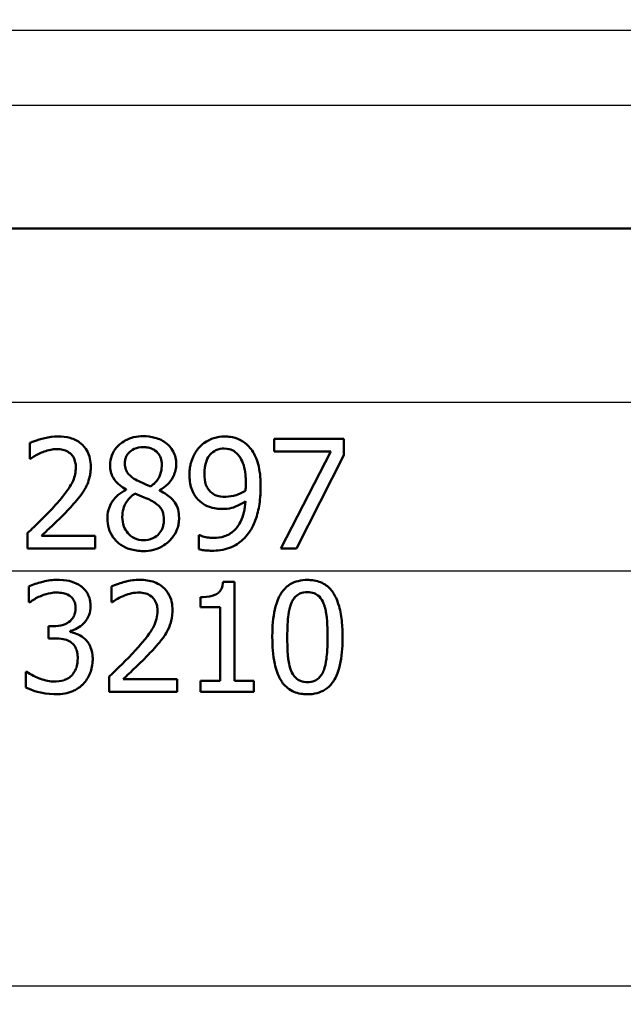
# Paper-space layout 'DS_2' of a CAD drawing. Units: millimetres. Extents: x 0 to 2100, y 0 to 2970.
# Drawn here: x 639 to 652, y 1496 to 1518 of the extents above; entities that cross this region are included whole.
import ezdxf

# ---------------------------------------------------------------- set-up
doc = ezdxf.new("R2010")
doc.units = ezdxf.units.MM
doc.header["$LTSCALE"] = 10
for name, color, linetype, lineweight in [('Dimensions(ISO)', 7, 'Continuous', 25), ('Visible Edges(ISO)', 7, 'Continuous', 50), ('Visible Tangent Edges(ISO)', 7, 'Continuous', 25)]:
    doc.layers.add(name, color=color, linetype=linetype, lineweight=lineweight)
doc.styles.add('Text_3.5mm', font='arial.ttf', dxfattribs={"width": 0.9})
doc.dimstyles.new('KS-STANDARD', dxfattribs={"dimscale": 10, "dimtxt": 3.5, "dimasz": 2.5, "dimexe": 3.175, "dimexo": 0, "dimgap": 0.8, "dimtad": 1, "dimdec": 1, "dimrnd": 1e-08, "dimtxsty": 'Text_3.5mm', "dimcen": 0.09, "dimdle": 10, "dimclrd": 7, "dimclre": 7, "dimclrt": 7, "dimadec": 0, "dimazin": 2, "dimtfac": 0.714286, "dimtdec": 4, "dimtmove": 0, "dimatfit": 3, "dimfxl": 1, "dimtolj": 1, "dimlwd": 25, "dimlwe": 25, "dimarcsym": 0})

# ---------------------------------------------------------------- blocks, each defined once
blk = doc.blocks.new('*D5')
at = {"layer": 'Defpoints', "color": 0, "linetype": 'Continuous', "transparency": 16777216}
for p in [(1000.255, 1702.486), (644.505, 1463.188), (1104.505, 1463.188)]:
    blk.add_point(p, dxfattribs=at)
at = {"layer": 'Dimensions(ISO)', "color": 7, "linetype": 'Continuous', "lineweight": 25, "transparency": 16777216}
for p, q in [((1000.255, 1702.486), (1136.255, 1702.486)), ((1104.505, 1677.486), (1104.505, 1488.188)), ((644.505, 1463.188), (1136.255, 1463.188))]:
    blk.add_line(p, q, dxfattribs=at)
at = {"layer": 'Dimensions(ISO)', "color": 7, "linetype": 'Continuous', "transparency": 16777216}
for points in [[(1100.338, 1677.486), (1108.672, 1677.486), (1104.505, 1702.486)], [(1100.338, 1488.188), (1108.672, 1488.188), (1104.505, 1463.188)]]:
    blk.add_solid(points, dxfattribs=at)
at = {"layer": 'Dimensions(ISO)', "color": 7, "linetype": 'Continuous', "lineweight": 25, "transparency": 16777216, "insert": (1078.623, 1547.738), "char_height": 35, "attachment_point": 4, "rotation": 90, "style": 'Text_3.5mm'}
blk.add_mtext('\\A1;239', dxfattribs=at)
blk = doc.blocks.new('*D7')
at = {"layer": 'Defpoints', "color": 0, "linetype": 'Continuous', "transparency": 16777216}
for p in [(1000.255, 1732.486), (571.255, 832.486), (1220.255, 832.486)]:
    blk.add_point(p, dxfattribs=at)
at = {"layer": 'Dimensions(ISO)', "color": 7, "linetype": 'Continuous', "lineweight": 25, "transparency": 16777216}
for p, q in [((1000.255, 1732.486), (1252.005, 1732.486)), ((1220.255, 1707.486), (1220.255, 857.486)), ((571.255, 832.486), (1252.005, 832.486))]:
    blk.add_line(p, q, dxfattribs=at)
at = {"layer": 'Dimensions(ISO)', "color": 7, "linetype": 'Continuous', "transparency": 16777216}
for points in [[(1216.088, 1707.486), (1224.422, 1707.486), (1220.255, 1732.486)], [(1216.088, 857.486), (1224.422, 857.486), (1220.255, 832.486)]]:
    blk.add_solid(points, dxfattribs=at)
at = {"layer": 'Dimensions(ISO)', "color": 7, "linetype": 'Continuous', "lineweight": 25, "transparency": 16777216, "insert": (1194.385, 1247.742), "char_height": 35, "attachment_point": 4, "rotation": 90, "style": 'Text_3.5mm'}
blk.add_mtext('\\A1;900', dxfattribs=at)

psp = doc.layouts.new('DS_2')

# ---------------------------------------------------------------- linework, layer by layer
at = {"layer": 'Visible Edges(ISO)'}
for p, q in [((677.955, 1513.688), (611.276, 1513.688)), ((638.994, 1508.802), (638.994, 1508.445)), ((644.553, 1508.899), (646.14, 1508.899)), ((644.553, 1508.899), (644.553, 1508.605)), ((646.14, 1508.524), (646.14, 1508.899)), ((645.844, 1508.605), (644.553, 1508.605)), ((644.701, 1506.399), (645.844, 1508.605)), ((639.012, 1508.445), (638.994, 1508.445)), ((646.14, 1508.524), (645.058, 1506.399)), ((641.182, 1507.744), (641.182, 1507.734)), ((641.944, 1507.72), (641.944, 1507.73)), ((638.941, 1506.754), (638.941, 1506.399)), ((639.256, 1506.689), (640.483, 1506.689)), ((640.483, 1506.399), (640.483, 1506.689)), ((642.841, 1506.707), (642.858, 1506.707)), ((642.841, 1506.707), (642.841, 1506.385)), ((640.483, 1506.399), (638.941, 1506.399)), ((645.058, 1506.399), (644.701, 1506.399)), ((638.973, 1505.534), (638.973, 1505.179)), ((640.853, 1505.538), (640.853, 1505.181)), ((643.389, 1505.643), (643.649, 1505.643)), ((643.649, 1503.39), (643.649, 1505.643)), ((642.873, 1505.294), (642.873, 1505.066)), ((638.993, 1505.179), (638.973, 1505.179)), ((640.871, 1505.181), (640.853, 1505.181)), ((643.327, 1505.066), (642.873, 1505.066)), ((643.327, 1505.066), (643.327, 1503.39)), ((639.415, 1504.63), (639.526, 1504.63)), ((639.415, 1504.63), (639.415, 1504.352)), ((639.556, 1504.352), (639.415, 1504.352)), ((639.913, 1504.5), (639.913, 1504.525)), ((638.904, 1503.591), (638.928, 1503.591)), ((638.904, 1503.591), (638.904, 1503.236)), ((640.8, 1503.489), (640.8, 1503.135)), ((641.114, 1503.425), (642.342, 1503.425)), ((642.342, 1503.135), (642.342, 1503.425)), ((642.873, 1503.39), (642.873, 1503.135)), ((642.873, 1503.39), (643.327, 1503.39)), ((643.649, 1503.39), (644.092, 1503.39)), ((644.092, 1503.135), (644.092, 1503.39)), ((642.342, 1503.135), (640.8, 1503.135)), ((644.092, 1503.135), (642.873, 1503.135))]:
    psp.add_line(p, q, dxfattribs=at)
for points, knots in [([(639.634, 1508.952), (639.42, 1508.952), (639.218, 1508.888), (639.065, 1508.833), (639.028, 1508.818), (638.994, 1508.802)], [-0.05247142, -0.05247142, -0.05247142, -0.05247142, -0.0121494, -0.0121494, 0, 0, 0, 0]), ([(640.38, 1508.265), (640.38, 1508.327), (640.374, 1508.39), (640.348, 1508.506), (640.329, 1508.56), (640.259, 1508.692), (640.203, 1508.751), (640.082, 1508.851), (639.999, 1508.891), (639.821, 1508.942), (639.727, 1508.952), (639.634, 1508.952)], [-0.1058257, -0.1058257, -0.1058257, -0.1058257, -0.092733, -0.092733, -0.0805766, -0.0805766, -0.0605252, -0.0605252, -0.0304683, -0.0304683, 0, 0, 0, 0]), ([(641.573, 1508.956), (641.5, 1508.956), (641.427, 1508.949), (641.29, 1508.917), (641.226, 1508.894), (641.061, 1508.804), (640.996, 1508.735), (640.92, 1508.647), (640.883, 1508.587), (640.831, 1508.449), (640.82, 1508.374), (640.82, 1508.297)], [-0.07784759, -0.07784759, -0.07784759, -0.07784759, -0.06842149, -0.06842149, -0.05982318, -0.05982318, -0.04484958, -0.04484958, -0.02309886, -0.02309886, 0, 0, 0, 0]), ([(642.325, 1508.32), (642.325, 1508.372), (642.319, 1508.423), (642.296, 1508.522), (642.279, 1508.567), (642.208, 1508.699), (642.145, 1508.757), (642.025, 1508.855), (641.935, 1508.897), (641.753, 1508.947), (641.662, 1508.956), (641.573, 1508.956)], [-0.09594154, -0.09594154, -0.09594154, -0.09594154, -0.08770092, -0.08770092, -0.0797599, -0.0797599, -0.06325866, -0.06325866, -0.02995389, -0.02995389, 0, 0, 0, 0]), ([(643.419, 1508.95), (643.337, 1508.95), (643.257, 1508.937), (643.114, 1508.891), (643.033, 1508.857), (642.921, 1508.775), (642.889, 1508.746), (642.86, 1508.715)], [-0.08464271, -0.08464271, -0.08464271, -0.08464271, -0.04541096, -0.04541096, -0.01377529, -0.01377529, 0, 0, 0, 0]), ([(643.974, 1508.725), (643.919, 1508.783), (643.856, 1508.83), (643.699, 1508.912), (643.616, 1508.931), (643.511, 1508.947), (643.465, 1508.95), (643.419, 1508.95)], [-0.05226118, -0.05226118, -0.05226118, -0.05226118, -0.03638843, -0.03638843, -0.01584921, -0.01584921, 0, 0, 0, 0]), ([(639.012, 1508.445), (639.041, 1508.465), (639.115, 1508.517), (639.215, 1508.566), (639.235, 1508.575), (639.256, 1508.583)], [-0.03560935, -0.03560935, -0.03560935, -0.03560935, -0.00718593, -0.00718593, 0, 0, 0, 0]), ([(639.256, 1508.583), (639.3, 1508.601), (639.345, 1508.617), (639.45, 1508.646), (639.494, 1508.654), (639.558, 1508.661), (639.584, 1508.662), (639.61, 1508.662)], [-0.03049199, -0.03049199, -0.03049199, -0.03049199, -0.02097219, -0.02097219, -0.00856402, -0.00856402, 0, 0, 0, 0]), ([(639.61, 1508.662), (639.656, 1508.662), (639.702, 1508.657), (639.786, 1508.637), (639.825, 1508.622), (639.881, 1508.589), (639.899, 1508.575), (639.916, 1508.561)], [-0.03591287, -0.03591287, -0.03591287, -0.03591287, -0.02081583, -0.02081583, -0.00719289, -0.00719289, 0, 0, 0, 0]), ([(641.156, 1508.336), (641.156, 1508.361), (641.158, 1508.387), (641.166, 1508.435), (641.172, 1508.458), (641.196, 1508.519), (641.217, 1508.552), (641.272, 1508.611), (641.313, 1508.644), (641.433, 1508.698), (641.502, 1508.709), (641.571, 1508.709)], [-0.08708759, -0.08708759, -0.08708759, -0.08708759, -0.07485761, -0.07485761, -0.06339213, -0.06339213, -0.04321848, -0.04321848, -0.02306583, -0.02306583, 0, 0, 0, 0]), ([(641.571, 1508.709), (641.61, 1508.709), (641.649, 1508.705), (641.721, 1508.691), (641.754, 1508.68), (641.817, 1508.65), (641.862, 1508.624), (641.933, 1508.541), (641.956, 1508.503), (641.989, 1508.414), (641.997, 1508.366), (641.997, 1508.316)], [-0.09441626, -0.09441626, -0.09441626, -0.09441626, -0.07080408, -0.07080408, -0.04974109, -0.04974109, -0.02890628, -0.02890628, -0.01504647, -0.01504647, 0, 0, 0, 0]), ([(642.86, 1508.715), (642.802, 1508.653), (642.754, 1508.583), (642.665, 1508.398), (642.645, 1508.304), (642.628, 1508.191), (642.625, 1508.139), (642.625, 1508.087)], [-0.04788329, -0.04788329, -0.04788329, -0.04788329, -0.0342125, -0.0342125, -0.01571951, -0.01571951, 0, 0, 0, 0]), ([(642.965, 1508.101), (642.965, 1508.198), (642.976, 1508.298), (643.036, 1508.461), (643.07, 1508.508), (643.135, 1508.582), (643.178, 1508.615), (643.288, 1508.665), (643.352, 1508.676), (643.417, 1508.676)], [-0.06962306, -0.06962306, -0.06962306, -0.06962306, -0.05346258, -0.05346258, -0.04031659, -0.04031659, -0.02215604, -0.02215604, 0, 0, 0, 0]), ([(643.417, 1508.676), (643.505, 1508.676), (643.564, 1508.654), (643.646, 1508.617), (643.691, 1508.578), (643.731, 1508.534)], [-0.03021464, -0.03021464, -0.03021464, -0.03021464, -0.01902724, -0.01902724, 0, 0, 0, 0]), ([(644.245, 1507.799), (644.245, 1507.953), (644.235, 1508.117), (644.167, 1508.417), (644.116, 1508.523), (644.043, 1508.643), (644.01, 1508.686), (643.974, 1508.725)], [-0.07042451, -0.07042451, -0.07042451, -0.07042451, -0.04400418, -0.04400418, -0.01719685, -0.01719685, 0, 0, 0, 0]), ([(639.916, 1508.561), (639.947, 1508.534), (639.972, 1508.502), (640.018, 1508.414), (640.028, 1508.366), (640.038, 1508.305), (640.04, 1508.276), (640.04, 1508.247)], [-0.02638412, -0.02638412, -0.02638412, -0.02638412, -0.01877665, -0.01877665, -0.00867799, -0.00867799, 0, 0, 0, 0]), ([(643.731, 1508.534), (643.76, 1508.504), (643.784, 1508.468), (643.836, 1508.369), (643.854, 1508.31), (643.896, 1508.166), (643.907, 1508.019), (643.907, 1507.874)], [-0.05695269, -0.05695269, -0.05695269, -0.05695269, -0.05169473, -0.05169473, -0.04354074, -0.04354074, 0, 0, 0, 0]), ([(640.04, 1508.247), (640.04, 1508.194), (640.034, 1508.143), (640.013, 1508.039), (639.997, 1507.989), (639.945, 1507.869), (639.892, 1507.771), (639.693, 1507.521), (639.617, 1507.435), (639.545, 1507.355)], [-0.1883161, -0.1883161, -0.1883161, -0.1883161, -0.1444186, -0.1444186, -0.0994443, -0.0994443, -0.0335419, -0.0335419, 0, 0, 0, 0]), ([(640.25, 1507.764), (640.269, 1507.798), (640.287, 1507.832), (640.321, 1507.913), (640.343, 1507.975), (640.366, 1508.081), (640.371, 1508.115), (640.376, 1508.166), (640.377, 1508.183), (640.379, 1508.222), (640.38, 1508.244), (640.38, 1508.265)], [-0.06223592, -0.06223592, -0.06223592, -0.06223592, -0.04438898, -0.04438898, -0.02181994, -0.02181994, -0.01168873, -0.01168873, -0.00637489, -0.00637489, 0, 0, 0, 0]), ([(640.82, 1508.297), (640.82, 1508.246), (640.824, 1508.195), (640.847, 1508.1), (640.863, 1508.056), (640.929, 1507.939), (640.99, 1507.881), (641.086, 1507.804), (641.134, 1507.772), (641.182, 1507.744)], [-0.06240016, -0.06240016, -0.06240016, -0.06240016, -0.05045474, -0.05045474, -0.03944516, -0.03944516, -0.0182653, -0.0182653, 0, 0, 0, 0]), ([(641.395, 1507.971), (641.339, 1508.004), (641.283, 1508.044), (641.209, 1508.131), (641.191, 1508.164), (641.163, 1508.241), (641.156, 1508.288), (641.156, 1508.336)], [-0.04016708, -0.04016708, -0.04016708, -0.04016708, -0.02487013, -0.02487013, -0.0143256, -0.0143256, 0, 0, 0, 0]), ([(641.997, 1508.316), (641.997, 1508.256), (641.991, 1508.197), (641.957, 1508.058), (641.927, 1508.008), (641.874, 1507.924), (641.813, 1507.866), (641.747, 1507.815)], [-0.03968028, -0.03968028, -0.03968028, -0.03968028, -0.03439255, -0.03439255, -0.02681683, -0.02681683, 0, 0, 0, 0]), ([(641.944, 1507.73), (642.012, 1507.765), (642.076, 1507.809), (642.154, 1507.888), (642.211, 1507.949), (642.28, 1508.091), (642.297, 1508.135), (642.313, 1508.203), (642.318, 1508.226), (642.323, 1508.272), (642.325, 1508.296), (642.325, 1508.32)], [-0.1471896, -0.1471896, -0.1471896, -0.1471896, -0.0623243, -0.0623243, -0.0284324, -0.0284324, -0.0140247, -0.0140247, -0.007142, -0.007142, 0, 0, 0, 0]), ([(641.747, 1507.815), (641.662, 1507.843), (641.584, 1507.879), (641.508, 1507.914), (641.439, 1507.946), (641.395, 1507.971)], [-0.02811606, -0.02811606, -0.02811606, -0.02811606, -0.01664337, -0.01664337, 0, 0, 0, 0]), ([(642.625, 1508.087), (642.625, 1507.978), (642.637, 1507.867), (642.707, 1507.661), (642.757, 1507.59), (642.826, 1507.508), (642.86, 1507.477), (642.896, 1507.448)], [-0.05230804, -0.05230804, -0.05230804, -0.05230804, -0.03395194, -0.03395194, -0.01505873, -0.01505873, 0, 0, 0, 0]), ([(643.135, 1507.665), (643.105, 1507.69), (643.078, 1507.718), (643.026, 1507.79), (643.01, 1507.826), (642.974, 1507.927), (642.965, 1508.013), (642.965, 1508.101)], [-0.04448121, -0.04448121, -0.04448121, -0.04448121, -0.03618671, -0.03618671, -0.026362, -0.026362, 0, 0, 0, 0]), ([(639.916, 1507.337), (640.014, 1507.442), (640.112, 1507.549), (640.213, 1507.701), (640.232, 1507.732), (640.25, 1507.764)], [-0.05637346, -0.05637346, -0.05637346, -0.05637346, -0.01136091, -0.01136091, 0, 0, 0, 0]), ([(641.182, 1507.734), (641.12, 1507.704), (641.061, 1507.667), (640.957, 1507.58), (640.913, 1507.532), (640.836, 1507.416), (640.8, 1507.343), (640.765, 1507.203), (640.759, 1507.147), (640.759, 1507.09)], [-0.09370011, -0.09370011, -0.09370011, -0.09370011, -0.067436, -0.067436, -0.04346064, -0.04346064, -0.01712732, -0.01712732, 0, 0, 0, 0]), ([(642.388, 1507.096), (642.388, 1507.161), (642.381, 1507.226), (642.349, 1507.346), (642.326, 1507.399), (642.259, 1507.499), (642.201, 1507.563), (642.058, 1507.662), (642.001, 1507.693), (641.944, 1507.72)], [-0.1248859, -0.1248859, -0.1248859, -0.1248859, -0.0894099, -0.0894099, -0.0569174, -0.0569174, -0.0209263, -0.0209263, 0, 0, 0, 0]), ([(643.901, 1507.716), (643.82, 1507.661), (643.738, 1507.632), (643.609, 1507.593), (643.531, 1507.578), (643.453, 1507.578)], [-0.04589887, -0.04589887, -0.04589887, -0.04589887, -0.0267017, -0.0267017, 0, 0, 0, 0]), ([(643.907, 1507.874), (643.907, 1507.874), (643.907, 1507.874), (643.907, 1507.867), (643.907, 1507.86), (643.907, 1507.829), (643.906, 1507.805), (643.905, 1507.774), (643.903, 1507.74), (643.901, 1507.716)], [-0.03668149, -0.03668149, -0.03668149, -0.03668149, -0.03661755, -0.03661755, -0.0300294, -0.0300294, -0.00732583, -0.00732583, 0, 0, 0, 0]), ([(643.97, 1506.749), (644.024, 1506.823), (644.068, 1506.904), (644.157, 1507.12), (644.188, 1507.252), (644.22, 1507.429), (644.229, 1507.497), (644.238, 1507.6), (644.241, 1507.635), (644.244, 1507.713), (644.245, 1507.756), (644.245, 1507.799)], [-0.100314, -0.100314, -0.100314, -0.100314, -0.0777073, -0.0777073, -0.0439892, -0.0439892, -0.0234125, -0.0234125, -0.0128607, -0.0128607, 0, 0, 0, 0]), ([(641.097, 1507.114), (641.097, 1507.18), (641.105, 1507.244), (641.134, 1507.344), (641.156, 1507.405), (641.251, 1507.545), (641.313, 1507.603), (641.383, 1507.649)], [-0.09343777, -0.09343777, -0.09343777, -0.09343777, -0.0522832, -0.0522832, -0.02718995, -0.02718995, 0, 0, 0, 0]), ([(641.383, 1507.649), (641.454, 1507.62), (641.526, 1507.591), (641.646, 1507.544), (641.704, 1507.519), (641.749, 1507.493)], [-0.04308107, -0.04308107, -0.04308107, -0.04308107, -0.01732078, -0.01732078, 0, 0, 0, 0]), ([(641.749, 1507.493), (641.84, 1507.444), (641.913, 1507.392), (641.979, 1507.316), (642.001, 1507.285), (642.037, 1507.181), (642.043, 1507.121), (642.043, 1507.064)], [-0.07478976, -0.07478976, -0.07478976, -0.07478976, -0.03342503, -0.03342503, -0.01733596, -0.01733596, 0, 0, 0, 0]), ([(643.453, 1507.578), (643.355, 1507.578), (643.29, 1507.592), (643.218, 1507.611), (643.175, 1507.633), (643.135, 1507.665)], [-0.02514046, -0.02514046, -0.02514046, -0.02514046, -0.01667784, -0.01667784, 0, 0, 0, 0]), ([(643.899, 1507.475), (643.893, 1507.389), (643.882, 1507.303), (643.844, 1507.147), (643.819, 1507.076), (643.735, 1506.906), (643.677, 1506.843), (643.572, 1506.747), (643.499, 1506.705), (643.339, 1506.651), (643.254, 1506.64), (643.17, 1506.64)], [-0.09901223, -0.09901223, -0.09901223, -0.09901223, -0.08625791, -0.08625791, -0.0749409, -0.0749409, -0.05731269, -0.05731269, -0.02885023, -0.02885023, 0, 0, 0, 0]), ([(643.378, 1507.301), (643.45, 1507.301), (643.522, 1507.308), (643.635, 1507.338), (643.702, 1507.359), (643.827, 1507.428), (643.864, 1507.451), (643.899, 1507.475)], [-0.1027099, -0.1027099, -0.1027099, -0.1027099, -0.0477852, -0.0477852, -0.0141394, -0.0141394, 0, 0, 0, 0]), ([(639.545, 1507.355), (639.409, 1507.206), (639.271, 1507.067), (639.037, 1506.843), (638.989, 1506.798), (638.941, 1506.754)], [-0.1015489, -0.1015489, -0.1015489, -0.1015489, -0.0204715, -0.0204715, 0, 0, 0, 0]), ([(639.256, 1506.689), (639.328, 1506.756), (639.41, 1506.834), (639.564, 1506.98), (639.672, 1507.083), (639.821, 1507.235), (639.869, 1507.286), (639.916, 1507.337)], [-0.1077634, -0.1077634, -0.1077634, -0.1077634, -0.0665303, -0.0665303, -0.0218517, -0.0218517, 0, 0, 0, 0]), ([(642.896, 1507.448), (642.953, 1507.406), (643.014, 1507.37), (643.097, 1507.339), (643.162, 1507.316), (643.304, 1507.302), (643.341, 1507.301), (643.378, 1507.301)], [-0.1747523, -0.1747523, -0.1747523, -0.1747523, -0.0488437, -0.0488437, -0.0126762, -0.0126762, 0, 0, 0, 0]), ([(640.759, 1507.09), (640.759, 1507.01), (640.77, 1506.932), (640.812, 1506.791), (640.843, 1506.72), (640.917, 1506.617), (640.944, 1506.585), (640.974, 1506.557)], [-0.07051959, -0.07051959, -0.07051959, -0.07051959, -0.03957169, -0.03957169, -0.01307858, -0.01307858, 0, 0, 0, 0]), ([(641.577, 1506.591), (641.508, 1506.591), (641.44, 1506.604), (641.304, 1506.668), (641.255, 1506.715), (641.186, 1506.794), (641.154, 1506.846), (641.108, 1506.971), (641.097, 1507.042), (641.097, 1507.114)], [-0.0675529, -0.0675529, -0.0675529, -0.0675529, -0.05496348, -0.05496348, -0.04078328, -0.04078328, -0.02168935, -0.02168935, 0, 0, 0, 0]), ([(641.573, 1506.342), (641.651, 1506.342), (641.729, 1506.35), (641.876, 1506.387), (641.944, 1506.414), (642.11, 1506.509), (642.183, 1506.582), (642.28, 1506.701), (642.32, 1506.77), (642.361, 1506.886), (642.371, 1506.925), (642.384, 1507.008), (642.388, 1507.052), (642.388, 1507.096)], [-0.1048745, -0.1048745, -0.1048745, -0.1048745, -0.0888232, -0.0888232, -0.0738936, -0.0738936, -0.0504035, -0.0504035, -0.0254312, -0.0254312, -0.0131709, -0.0131709, 0, 0, 0, 0]), ([(642.043, 1507.064), (642.043, 1507.028), (642.041, 1506.993), (642.029, 1506.925), (642.021, 1506.894), (641.991, 1506.814), (641.964, 1506.77), (641.9, 1506.7), (641.856, 1506.662), (641.724, 1506.603), (641.651, 1506.591), (641.577, 1506.591)], [-0.1084796, -0.1084796, -0.1084796, -0.1084796, -0.0908353, -0.0908353, -0.074534, -0.074534, -0.0476394, -0.0476394, -0.0245881, -0.0245881, 0, 0, 0, 0]), ([(643.17, 1506.64), (643.122, 1506.64), (643.074, 1506.644), (642.984, 1506.661), (642.937, 1506.674), (642.887, 1506.692), (642.871, 1506.699), (642.858, 1506.707)], [-0.03174278, -0.03174278, -0.03174278, -0.03174278, -0.01788664, -0.01788664, -0.00523626, -0.00523626, 0, 0, 0, 0]), ([(643.125, 1506.35), (643.263, 1506.35), (643.405, 1506.367), (643.668, 1506.463), (643.766, 1506.535), (643.888, 1506.648), (643.931, 1506.697), (643.97, 1506.749)], [-0.08638102, -0.08638102, -0.08638102, -0.08638102, -0.05376424, -0.05376424, -0.02080932, -0.02080932, 0, 0, 0, 0]), ([(640.974, 1506.557), (641.032, 1506.5), (641.099, 1506.457), (641.227, 1506.398), (641.308, 1506.368), (641.471, 1506.345), (641.522, 1506.342), (641.573, 1506.342)], [-0.1032817, -0.1032817, -0.1032817, -0.1032817, -0.0549772, -0.0549772, -0.0171219, -0.0171219, 0, 0, 0, 0]), ([(642.841, 1506.385), (642.877, 1506.374), (642.914, 1506.366), (642.993, 1506.355), (643.041, 1506.353), (643.087, 1506.351), (643.106, 1506.35), (643.125, 1506.35)], [-0.0236186, -0.0236186, -0.0236186, -0.0236186, -0.01568239, -0.01568239, -0.00655316, -0.00655316, 0, 0, 0, 0]), ([(639.625, 1505.688), (639.514, 1505.688), (639.402, 1505.672), (639.216, 1505.627), (639.098, 1505.595), (638.991, 1505.543), (638.982, 1505.538), (638.973, 1505.534)], [-0.08801735, -0.08801735, -0.08801735, -0.08801735, -0.03791609, -0.03791609, -0.00326889, -0.00326889, 0, 0, 0, 0]), ([(640.152, 1505.546), (640.086, 1505.592), (640.014, 1505.626), (639.882, 1505.665), (639.796, 1505.684), (639.652, 1505.687), (639.639, 1505.688), (639.625, 1505.688)], [-0.106868, -0.106868, -0.106868, -0.106868, -0.0472693, -0.0472693, -0.0044777, -0.0044777, 0, 0, 0, 0]), ([(641.493, 1505.688), (641.383, 1505.688), (641.273, 1505.671), (641.125, 1505.634), (640.988, 1505.598), (640.871, 1505.546), (640.862, 1505.542), (640.853, 1505.538)], [-0.1454244, -0.1454244, -0.1454244, -0.1454244, -0.0416476, -0.0416476, -0.0032557, -0.0032557, 0, 0, 0, 0]), ([(642.239, 1505.001), (642.239, 1505.014), (642.238, 1505.027), (642.235, 1505.108), (642.225, 1505.175), (642.183, 1505.311), (642.149, 1505.376), (642.063, 1505.486), (642.001, 1505.547), (641.807, 1505.651), (641.694, 1505.676), (641.551, 1505.687), (641.522, 1505.688), (641.493, 1505.688)], [-0.1601083, -0.1601083, -0.1601083, -0.1601083, -0.1536242, -0.1536242, -0.1202531, -0.1202531, -0.0825992, -0.0825992, -0.0479598, -0.0479598, -0.0097675, -0.0097675, 0, 0, 0, 0]), ([(645.31, 1505.685), (645.239, 1505.685), (645.167, 1505.678), (645.034, 1505.645), (644.974, 1505.621), (644.849, 1505.545), (644.789, 1505.49), (644.694, 1505.361), (644.643, 1505.273), (644.552, 1504.98), (644.523, 1504.787), (644.511, 1504.505), (644.51, 1504.444), (644.51, 1504.383)], [-0.3173287, -0.3173287, -0.3173287, -0.3173287, -0.2576697, -0.2576697, -0.2047328, -0.2047328, -0.1412137, -0.1412137, -0.0854501, -0.0854501, -0.0186176, -0.0186176, 0, 0, 0, 0]), ([(646.108, 1504.385), (646.108, 1504.43), (646.107, 1504.476), (646.104, 1504.584), (646.1, 1504.648), (646.083, 1504.838), (646.062, 1504.969), (645.985, 1505.24), (645.935, 1505.333), (645.845, 1505.469), (645.783, 1505.532), (645.623, 1505.635), (645.527, 1505.666), (645.389, 1505.683), (645.349, 1505.685), (645.31, 1505.685)], [-0.136583, -0.136583, -0.136583, -0.136583, -0.1299919, -0.1299919, -0.1208108, -0.1208108, -0.102077, -0.102077, -0.0791824, -0.0791824, -0.0492599, -0.0492599, -0.0139321, -0.0139321, 0, 0, 0, 0]), ([(640.375, 1505.084), (640.375, 1505.095), (640.375, 1505.106), (640.373, 1505.157), (640.368, 1505.197), (640.346, 1505.293), (640.327, 1505.335), (640.278, 1505.429), (640.232, 1505.482), (640.17, 1505.533), (640.161, 1505.539), (640.152, 1505.546)], [-0.04569538, -0.04569538, -0.04569538, -0.04569538, -0.04375634, -0.04375634, -0.03657083, -0.03657083, -0.0259822, -0.0259822, -0.0035504, -0.0035504, 0, 0, 0, 0]), ([(643.389, 1505.643), (643.385, 1505.587), (643.374, 1505.531), (643.337, 1505.451), (643.319, 1505.425), (643.28, 1505.386), (643.253, 1505.364), (643.129, 1505.313), (643.033, 1505.3), (642.917, 1505.295), (642.895, 1505.294), (642.873, 1505.294)], [-0.1289359, -0.1289359, -0.1289359, -0.1289359, -0.0853071, -0.0853071, -0.0591966, -0.0591966, -0.0395472, -0.0395472, -0.0075337, -0.0075337, 0, 0, 0, 0]), ([(638.993, 1505.179), (639.066, 1505.23), (639.142, 1505.275), (639.227, 1505.313), (639.234, 1505.316), (639.24, 1505.319)], [-0.02998523, -0.02998523, -0.02998523, -0.02998523, -0.0022392, -0.0022392, 0, 0, 0, 0]), ([(639.24, 1505.319), (639.424, 1505.392), (639.551, 1505.397), (639.584, 1505.398), (639.591, 1505.398), (639.599, 1505.398)], [-0.01093385, -0.01093385, -0.01093385, -0.01093385, -0.00242905, -0.00242905, 0, 0, 0, 0]), ([(639.599, 1505.398), (639.651, 1505.398), (639.703, 1505.393), (639.783, 1505.376), (639.833, 1505.364), (639.892, 1505.328), (639.898, 1505.324), (639.903, 1505.321)], [-0.05775637, -0.05775637, -0.05775637, -0.05775637, -0.02265302, -0.02265302, -0.00201425, -0.00201425, 0, 0, 0, 0]), ([(639.903, 1505.321), (639.908, 1505.317), (639.913, 1505.314), (639.95, 1505.284), (639.976, 1505.252), (640.003, 1505.203), (640.015, 1505.181), (640.026, 1505.135), (640.029, 1505.122), (640.032, 1505.1), (640.033, 1505.092), (640.034, 1505.072), (640.034, 1505.061), (640.034, 1505.049)], [-0.06018099, -0.06018099, -0.06018099, -0.06018099, -0.05514115, -0.05514115, -0.02046915, -0.02046915, -0.01001795, -0.01001795, -0.00595336, -0.00595336, -0.00341176, -0.00341176, 0, 0, 0, 0]), ([(640.871, 1505.181), (640.903, 1505.203), (640.994, 1505.268), (641.102, 1505.314), (641.108, 1505.316), (641.114, 1505.319)], [-0.03815383, -0.03815383, -0.03815383, -0.03815383, -0.00209901, -0.00209901, 0, 0, 0, 0]), ([(641.114, 1505.319), (641.208, 1505.358), (641.322, 1505.393), (641.454, 1505.398), (641.461, 1505.398), (641.469, 1505.398)], [-0.04412355, -0.04412355, -0.04412355, -0.04412355, -0.00255028, -0.00255028, 0, 0, 0, 0]), ([(641.469, 1505.398), (641.523, 1505.398), (641.577, 1505.391), (641.669, 1505.364), (641.715, 1505.344), (641.765, 1505.305), (641.77, 1505.301), (641.775, 1505.297)], [-0.04500407, -0.04500407, -0.04500407, -0.04500407, -0.02074661, -0.02074661, -0.00218173, -0.00218173, 0, 0, 0, 0]), ([(641.775, 1505.297), (641.779, 1505.293), (641.783, 1505.289), (641.82, 1505.253), (641.845, 1505.215), (641.871, 1505.154), (641.88, 1505.131), (641.89, 1505.085), (641.892, 1505.071), (641.895, 1505.048), (641.896, 1505.039), (641.898, 1505.014), (641.898, 1504.998), (641.898, 1504.982)], [-0.04945125, -0.04945125, -0.04945125, -0.04945125, -0.04629718, -0.04629718, -0.02177236, -0.02177236, -0.01188062, -0.01188062, -0.00752798, -0.00752798, -0.00473558, -0.00473558, 0, 0, 0, 0]), ([(644.937, 1505.145), (644.949, 1505.174), (644.963, 1505.203), (644.995, 1505.255), (645.012, 1505.278), (645.071, 1505.341), (645.111, 1505.363), (645.193, 1505.4), (645.252, 1505.408), (645.31, 1505.408)], [-0.04078807, -0.04078807, -0.04078807, -0.04078807, -0.03547766, -0.03547766, -0.03054126, -0.03054126, -0.02028922, -0.02028922, 0, 0, 0, 0]), ([(645.31, 1505.408), (645.362, 1505.408), (645.416, 1505.401), (645.495, 1505.37), (645.538, 1505.349), (645.622, 1505.261), (645.653, 1505.208), (645.677, 1505.149)], [-0.07408991, -0.07408991, -0.07408991, -0.07408991, -0.04065694, -0.04065694, -0.02003426, -0.02003426, 0, 0, 0, 0]), ([(640.034, 1505.049), (640.034, 1505.021), (640.032, 1504.992), (640.023, 1504.937), (640.016, 1504.911), (639.991, 1504.847), (639.969, 1504.812), (639.9, 1504.736), (639.851, 1504.707), (639.74, 1504.653), (639.659, 1504.636), (639.561, 1504.63), (639.544, 1504.63), (639.526, 1504.63)], [-0.06577483, -0.06577483, -0.06577483, -0.06577483, -0.05967178, -0.05967178, -0.05405981, -0.05405981, -0.04509053, -0.04509053, -0.03203508, -0.03203508, -0.0058002, -0.0058002, 0, 0, 0, 0]), ([(639.913, 1504.525), (639.968, 1504.536), (640.021, 1504.556), (640.122, 1504.612), (640.168, 1504.647), (640.244, 1504.724), (640.288, 1504.775), (640.351, 1504.905), (640.367, 1504.968), (640.374, 1505.05), (640.375, 1505.067), (640.375, 1505.084)], [-0.106255, -0.106255, -0.106255, -0.106255, -0.077266, -0.077266, -0.0485344, -0.0485344, -0.0248042, -0.0248042, -0.0050653, -0.0050653, 0, 0, 0, 0]), ([(642.109, 1504.5), (642.148, 1504.567), (642.178, 1504.639), (642.214, 1504.761), (642.234, 1504.843), (642.238, 1504.975), (642.239, 1504.988), (642.239, 1505.001)], [-0.09590627, -0.09590627, -0.09590627, -0.09590627, -0.03996295, -0.03996295, -0.00384, -0.00384, 0, 0, 0, 0]), ([(644.85, 1504.383), (644.85, 1504.595), (644.86, 1504.772), (644.887, 1504.976), (644.906, 1505.065), (644.937, 1505.145)], [-0.0617318, -0.0617318, -0.0617318, -0.0617318, -0.02586206, -0.02586206, 0, 0, 0, 0]), ([(645.677, 1505.149), (645.686, 1505.126), (645.693, 1505.103), (645.713, 1505.037), (645.723, 1504.993), (645.736, 1504.922), (645.74, 1504.895), (645.746, 1504.849), (645.748, 1504.829), (645.763, 1504.673), (645.768, 1504.525), (645.768, 1504.385)], [-0.07618048, -0.07618048, -0.07618048, -0.07618048, -0.06913965, -0.06913965, -0.05618746, -0.05618746, -0.0485056, -0.0485056, -0.04281273, -0.04281273, 0, 0, 0, 0]), ([(641.898, 1504.982), (641.898, 1504.92), (641.891, 1504.858), (641.86, 1504.734), (641.836, 1504.674), (641.773, 1504.551), (641.697, 1504.422), (641.45, 1504.142), (641.427, 1504.116), (641.404, 1504.091)], [-0.2910675, -0.2910675, -0.2910675, -0.2910675, -0.2037163, -0.2037163, -0.1138141, -0.1138141, -0.0104727, -0.0104727, 0, 0, 0, 0]), ([(639.556, 1504.352), (639.623, 1504.352), (639.689, 1504.347), (639.791, 1504.329), (639.853, 1504.315), (639.922, 1504.271), (639.927, 1504.267), (639.933, 1504.263)], [-0.06968443, -0.06968443, -0.06968443, -0.06968443, -0.02702027, -0.02702027, -0.00234931, -0.00234931, 0, 0, 0, 0]), ([(640.249, 1504.338), (640.203, 1504.382), (640.151, 1504.418), (640.077, 1504.45), (640.01, 1504.478), (639.926, 1504.498), (639.919, 1504.499), (639.913, 1504.5)], [-0.1264073, -0.1264073, -0.1264073, -0.1264073, -0.0288701, -0.0288701, -0.002199, -0.002199, 0, 0, 0, 0]), ([(640.423, 1503.876), (640.423, 1503.898), (640.423, 1503.92), (640.421, 1503.954), (640.419, 1503.967), (640.412, 1504.039), (640.399, 1504.097), (640.363, 1504.182), (640.331, 1504.255), (640.262, 1504.326), (640.255, 1504.332), (640.249, 1504.338)], [-0.11272, -0.11272, -0.11272, -0.11272, -0.0944688, -0.0944688, -0.0833186, -0.0833186, -0.0328494, -0.0328494, -0.0028304, -0.0028304, 0, 0, 0, 0]), ([(641.775, 1504.073), (641.835, 1504.137), (641.893, 1504.202), (641.981, 1504.309), (642.038, 1504.379), (642.098, 1504.481), (642.104, 1504.491), (642.109, 1504.5)], [-0.09225573, -0.09225573, -0.09225573, -0.09225573, -0.03590444, -0.03590444, -0.00327351, -0.00327351, 0, 0, 0, 0]), ([(644.51, 1504.383), (644.51, 1504.178), (644.524, 1503.969), (644.593, 1503.645), (644.636, 1503.517), (644.737, 1503.346), (644.798, 1503.262), (644.987, 1503.135), (645.088, 1503.102), (645.234, 1503.084), (645.272, 1503.082), (645.31, 1503.082)], [-0.2818699, -0.2818699, -0.2818699, -0.2818699, -0.1730949, -0.1730949, -0.0964173, -0.0964173, -0.0528487, -0.0528487, -0.013456, -0.013456, 0, 0, 0, 0]), ([(644.935, 1503.629), (644.885, 1503.762), (644.871, 1503.888), (644.854, 1504.082), (644.85, 1504.237), (644.85, 1504.383)], [-0.06211467, -0.06211467, -0.06211467, -0.06211467, -0.04456745, -0.04456745, 0, 0, 0, 0]), ([(645.31, 1503.082), (645.382, 1503.082), (645.457, 1503.09), (645.594, 1503.126), (645.656, 1503.152), (645.775, 1503.23), (645.829, 1503.281), (645.922, 1503.405), (645.969, 1503.488), (646.069, 1503.787), (646.094, 1503.997), (646.107, 1504.251), (646.108, 1504.318), (646.108, 1504.385)], [-0.2257924, -0.2257924, -0.2257924, -0.2257924, -0.1857342, -0.1857342, -0.1510368, -0.1510368, -0.1148148, -0.1148148, -0.0775764, -0.0775764, -0.020297, -0.020297, 0, 0, 0, 0]), ([(645.768, 1504.385), (645.768, 1504.163), (645.756, 1503.999), (645.729, 1503.793), (645.709, 1503.701), (645.679, 1503.623)], [-0.05537411, -0.05537411, -0.05537411, -0.05537411, -0.0252396, -0.0252396, 0, 0, 0, 0]), ([(639.933, 1504.263), (639.937, 1504.261), (639.941, 1504.258), (639.981, 1504.226), (640.011, 1504.189), (640.048, 1504.117), (640.057, 1504.091), (640.067, 1504.057), (640.07, 1504.042), (640.075, 1504.016), (640.076, 1504.006), (640.08, 1503.975), (640.082, 1503.954), (640.083, 1503.922), (640.083, 1503.911), (640.083, 1503.901)], [-0.03482628, -0.03482628, -0.03482628, -0.03482628, -0.03388011, -0.03388011, -0.02432913, -0.02432913, -0.01791105, -0.01791105, -0.01305594, -0.01305594, -0.00983221, -0.00983221, -0.00329494, -0.00329494, 0, 0, 0, 0]), ([(640.083, 1503.901), (640.083, 1503.825), (640.075, 1503.751), (640.04, 1503.655), (640.015, 1503.596), (639.956, 1503.524), (639.951, 1503.518), (639.945, 1503.512)], [-0.08140966, -0.08140966, -0.08140966, -0.08140966, -0.02826615, -0.02826615, -0.00239123, -0.00239123, 0, 0, 0, 0]), ([(640.203, 1503.313), (640.269, 1503.382), (640.321, 1503.46), (640.385, 1503.61), (640.417, 1503.705), (640.423, 1503.849), (640.423, 1503.863), (640.423, 1503.876)], [-0.1010544, -0.1010544, -0.1010544, -0.1010544, -0.0443596, -0.0443596, -0.0041573, -0.0041573, 0, 0, 0, 0]), ([(641.404, 1504.091), (641.182, 1503.847), (640.98, 1503.659), (640.827, 1503.515), (640.814, 1503.502), (640.8, 1503.489)], [-0.06400582, -0.06400582, -0.06400582, -0.06400582, -0.00558947, -0.00558947, 0, 0, 0, 0]), ([(641.114, 1503.425), (641.205, 1503.509), (641.299, 1503.598), (641.495, 1503.785), (641.61, 1503.897), (641.748, 1504.044), (641.761, 1504.058), (641.775, 1504.073)], [-0.1191595, -0.1191595, -0.1191595, -0.1191595, -0.0614218, -0.0614218, -0.0060872, -0.0060872, 0, 0, 0, 0]), ([(639.566, 1503.372), (639.45, 1503.372), (639.339, 1503.395), (639.195, 1503.449), (639.063, 1503.5), (638.945, 1503.579), (638.937, 1503.585), (638.928, 1503.591)], [-0.1700408, -0.1700408, -0.1700408, -0.1700408, -0.0474212, -0.0474212, -0.0034928, -0.0034928, 0, 0, 0, 0]), ([(639.945, 1503.512), (639.924, 1503.488), (639.899, 1503.468), (639.845, 1503.433), (639.816, 1503.419), (639.758, 1503.399), (639.686, 1503.376), (639.583, 1503.372), (639.575, 1503.372), (639.566, 1503.372)], [-0.1010435, -0.1010435, -0.1010435, -0.1010435, -0.0682192, -0.0682192, -0.0337756, -0.0337756, -0.0026612, -0.0026612, 0, 0, 0, 0]), ([(645.31, 1503.36), (645.256, 1503.36), (645.203, 1503.367), (645.123, 1503.397), (645.082, 1503.418), (644.993, 1503.506), (644.96, 1503.564), (644.935, 1503.629)], [-0.07810431, -0.07810431, -0.07810431, -0.07810431, -0.04469566, -0.04469566, -0.02310952, -0.02310952, 0, 0, 0, 0]), ([(645.679, 1503.623), (645.666, 1503.59), (645.65, 1503.557), (645.613, 1503.499), (645.593, 1503.474), (645.536, 1503.42), (645.501, 1503.401), (645.418, 1503.367), (645.363, 1503.36), (645.31, 1503.36)], [-0.04483889, -0.04483889, -0.04483889, -0.04483889, -0.0368469, -0.0368469, -0.02954154, -0.02954154, -0.01863507, -0.01863507, 0, 0, 0, 0]), ([(638.904, 1503.236), (639.024, 1503.176), (639.258, 1503.091), (639.557, 1503.082), (639.572, 1503.082), (639.587, 1503.082)], [-0.09874132, -0.09874132, -0.09874132, -0.09874132, -0.00482538, -0.00482538, 0, 0, 0, 0]), ([(639.587, 1503.082), (639.654, 1503.082), (639.723, 1503.087), (639.851, 1503.111), (639.911, 1503.128), (640.044, 1503.185), (640.114, 1503.229), (640.185, 1503.295), (640.194, 1503.304), (640.203, 1503.313)], [-0.07139963, -0.07139963, -0.07139963, -0.07139963, -0.04923925, -0.04923925, -0.02941789, -0.02941789, -0.00378082, -0.00378082, 0, 0, 0, 0])]:
    psp.add_open_spline(points, degree=3, knots=knots, dxfattribs=at)
at = {"layer": 'Visible Tangent Edges(ISO)'}
for p, q in [((680.755, 1518.188), (559.755, 1518.188)), ((680.755, 1516.488), (560.213, 1516.488)), ((667.699, 1509.722), (623.628, 1509.722)), ((667.665, 1505.881), (623.628, 1505.881)), ((660.701, 1496.44), (608.852, 1496.44))]:
    psp.add_line(p, q, dxfattribs=at)

# ---------------------------------------------------------------- dimensions: what is measured, and where the dimension line sits
at = {"layer": 'Dimensions(ISO)', "color": 7, "linetype": 'Continuous', "lineweight": 25}
for base, p1, p2, override, picture, middle in [((1220.255, 832.486), (1000.255, 1732.486), (571.255, 832.486), {"dimgap": 0.8, "dimdec": 1, "dimtol": 0, "dimlim": 0, "dimtp": 0, "dimtm": 0, "dimtdec": 4, "dimtofl": 0, "dimatfit": 1}, '*D7', (1220.255, 1282.486)), ((1104.505, 1463.188), (1000.255, 1702.486), (644.505, 1463.188), {"dimgap": 0.8, "dimdec": 0, "dimtol": 0, "dimlim": 0, "dimtp": 0, "dimtm": 0, "dimtdec": 4, "dimtofl": 0, "dimatfit": 1}, '*D5', (1104.505, 1582.837))]:
    dim = psp.add_linear_dim(base=base, p1=p1, p2=p2, angle=90, dimstyle='KS-STANDARD', override=override, dxfattribs=at)
    dim.commit()
    dim.dimension.update_dxf_attribs({"geometry": picture, "text_midpoint": middle, "dimtype": 160})

doc.saveas('drawing.dxf')
